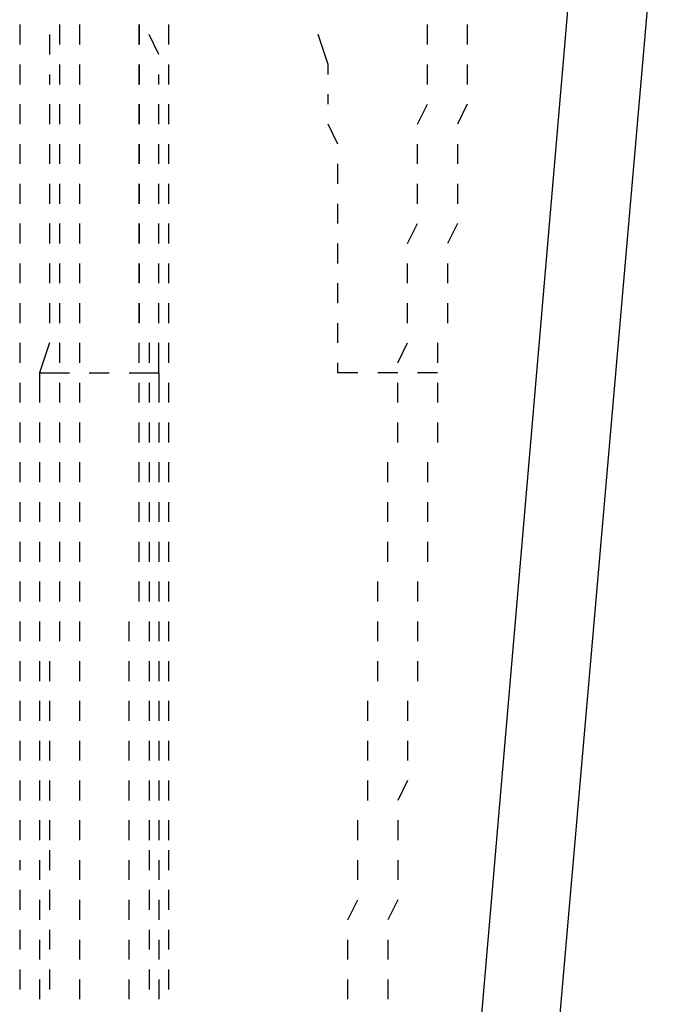
# Model space of a CAD drawing. Units: inches. Extents: x 0.5 to 16.1, y 0.5 to 11.2.
# Drawn here: x 12.5 to 12.6, y 4.7 to 4.9 of the extents above; entities that cross this region are included whole.
import ezdxf

# ---------------------------------------------------------------- set-up
doc = ezdxf.new("R2010")
doc.units = ezdxf.units.IN
doc.header["$MEASUREMENT"] = 0
doc.layers.add('Layer 1', color=7, linetype='Continuous')

msp = doc.modelspace()

# ---------------------------------------------------------------- linework, layer by layer
at = {"layer": 'Layer 1', "color": 7, "lineweight": 25, "true_color": 0xffffff}
for points in [[(12.59435, 4.54093), (12.59231, 4.53889), (12.58823, 4.53481), (12.57804, 4.53481), (12.61066, 4.91614)], [(12.62698, 4.91614), (12.59435, 4.54093), (12.59027, 4.50014)], [(12.49647, 4.89167), (12.49647, 4.88759)], [(12.50463, 4.89167), (12.50463, 4.88759)], [(12.5087, 4.89167), (12.5087, 4.88759)], [(12.52094, 4.89167), (12.52094, 4.88759)], [(12.52094, 4.88759), (12.52094, 4.89167)], [(12.52706, 4.88759), (12.52706, 4.89167)], [(12.58008, 4.88759), (12.58008, 4.89167)], [(12.58823, 4.89167), (12.58823, 4.88759)], [(12.50259, 4.88963), (12.50259, 4.88555)], [(12.52502, 4.88555), (12.52298, 4.88963)], [(12.55968, 4.88351), (12.55765, 4.88963)], [(12.49647, 4.88351), (12.49647, 4.87943)], [(12.50463, 4.88351), (12.50463, 4.87943)], [(12.5087, 4.88351), (12.5087, 4.87943)], [(12.52094, 4.88351), (12.52094, 4.87943)], [(12.52094, 4.87943), (12.52094, 4.88351)], [(12.52706, 4.87943), (12.52706, 4.88351)], [(12.55968, 4.88147), (12.55968, 4.88351)], [(12.58008, 4.87943), (12.58008, 4.88351)], [(12.58823, 4.88351), (12.58823, 4.87943)], [(12.50259, 4.88147), (12.50259, 4.87943)], [(12.52502, 4.87943), (12.52502, 4.88147)], [(12.55968, 4.87535), (12.55968, 4.87739)], [(12.49647, 4.87535), (12.49647, 4.87128)], [(12.50259, 4.87535), (12.50259, 4.87128)], [(12.50463, 4.87535), (12.50463, 4.87128)], [(12.5087, 4.87535), (12.5087, 4.87128)], [(12.52094, 4.87535), (12.52094, 4.87128)], [(12.52094, 4.87128), (12.52094, 4.87535)], [(12.52502, 4.87128), (12.52502, 4.87535)], [(12.52706, 4.87128), (12.52706, 4.87535)], [(12.57804, 4.87128), (12.58008, 4.87535)], [(12.58823, 4.87535), (12.58619, 4.87128)], [(12.56172, 4.8672), (12.55968, 4.87128)], [(12.49647, 4.8672), (12.49647, 4.86312)], [(12.50259, 4.8672), (12.50259, 4.86312)], [(12.50463, 4.8672), (12.50463, 4.86312)], [(12.5087, 4.8672), (12.5087, 4.86312)], [(12.52094, 4.8672), (12.52094, 4.86312)], [(12.52094, 4.86312), (12.52094, 4.8672)], [(12.52502, 4.86312), (12.52502, 4.8672)], [(12.52706, 4.86312), (12.52706, 4.8672)], [(12.57804, 4.86312), (12.57804, 4.8672)], [(12.58619, 4.8672), (12.58619, 4.86312)], [(12.56172, 4.85904), (12.56172, 4.86312)], [(12.49647, 4.85904), (12.49647, 4.85496)], [(12.50259, 4.85904), (12.50259, 4.85496)], [(12.50463, 4.85904), (12.50463, 4.85496)], [(12.5087, 4.85904), (12.5087, 4.85496)], [(12.52094, 4.85904), (12.52094, 4.85496)], [(12.52094, 4.85496), (12.52094, 4.85904)], [(12.52502, 4.85496), (12.52502, 4.85904)], [(12.52706, 4.85496), (12.52706, 4.85904)], [(12.57804, 4.85496), (12.57804, 4.85904)], [(12.58619, 4.85904), (12.58619, 4.85496)], [(12.56172, 4.85088), (12.56172, 4.85496)], [(12.49647, 4.85088), (12.49647, 4.84681)], [(12.50259, 4.85088), (12.50259, 4.84681)], [(12.50463, 4.85088), (12.50463, 4.84681)], [(12.5087, 4.85088), (12.5087, 4.84681)], [(12.52094, 4.85088), (12.52094, 4.84681)], [(12.52094, 4.84681), (12.52094, 4.85088)], [(12.52502, 4.84681), (12.52502, 4.85088)], [(12.52706, 4.84681), (12.52706, 4.85088)], [(12.576, 4.84681), (12.57804, 4.85088)], [(12.58619, 4.85088), (12.58415, 4.84681)], [(12.56172, 4.84273), (12.56172, 4.84681)], [(12.49647, 4.84273), (12.49647, 4.83865)], [(12.50259, 4.84273), (12.50259, 4.83865)], [(12.50463, 4.84273), (12.50463, 4.83865)], [(12.5087, 4.84273), (12.5087, 4.83865)], [(12.52094, 4.84273), (12.52094, 4.83865)], [(12.52094, 4.83865), (12.52094, 4.84273)], [(12.52502, 4.83865), (12.52502, 4.84273)], [(12.52706, 4.83865), (12.52706, 4.84273)], [(12.576, 4.83865), (12.576, 4.84273)], [(12.58415, 4.84273), (12.58415, 4.83865)], [(12.56172, 4.83457), (12.56172, 4.83865)], [(12.49647, 4.83457), (12.49647, 4.83049)], [(12.50259, 4.83457), (12.50259, 4.83049)], [(12.50463, 4.83457), (12.50463, 4.83049)], [(12.5087, 4.83457), (12.5087, 4.83049)], [(12.52094, 4.83457), (12.52094, 4.83049)], [(12.52094, 4.83049), (12.52094, 4.83457)], [(12.52502, 4.83049), (12.52502, 4.83457)], [(12.52706, 4.83049), (12.52706, 4.83457)], [(12.576, 4.83049), (12.576, 4.83457)], [(12.58415, 4.83457), (12.58415, 4.83049)], [(12.56172, 4.82641), (12.56172, 4.83049)], [(12.49647, 4.82641), (12.49647, 4.82234)], [(12.50259, 4.82641), (12.50055, 4.8203), (12.50055, 4.81418)], [(12.50463, 4.82641), (12.50463, 4.82234)], [(12.5087, 4.82641), (12.5087, 4.82234)], [(12.52094, 4.82234), (12.52094, 4.82641)], [(12.52298, 4.82641), (12.52298, 4.82234)], [(12.52502, 4.8203), (12.52502, 4.82641)], [(12.52706, 4.82234), (12.52706, 4.82641)], [(12.57396, 4.82234), (12.576, 4.82641)], [(12.58212, 4.82641), (12.58212, 4.82234)], [(12.56172, 4.8203), (12.56172, 4.82234)], [(12.50055, 4.8203), (12.50667, 4.8203)], [(12.51074, 4.8203), (12.51482, 4.8203)], [(12.5189, 4.8203), (12.52502, 4.8203)], [(12.52502, 4.8203), (12.52502, 4.81418)], [(12.5658, 4.8203), (12.56172, 4.8203)], [(12.57396, 4.8203), (12.56988, 4.8203)], [(12.58212, 4.8203), (12.57804, 4.8203)], [(12.58212, 4.8203), (12.58212, 4.8203)], [(12.49647, 4.81826), (12.49647, 4.81418)], [(12.50463, 4.81826), (12.50463, 4.81418)], [(12.5087, 4.81826), (12.5087, 4.81418)], [(12.52094, 4.81418), (12.52094, 4.81826)], [(12.52298, 4.81826), (12.52298, 4.81418)], [(12.52706, 4.81418), (12.52706, 4.81826)], [(12.57396, 4.81418), (12.57396, 4.81826)], [(12.58212, 4.81826), (12.58212, 4.81418)], [(12.49647, 4.8101), (12.49647, 4.80602)], [(12.50055, 4.8101), (12.50055, 4.80602)], [(12.50463, 4.8101), (12.50463, 4.80602)], [(12.5087, 4.8101), (12.5087, 4.80602)], [(12.52094, 4.80602), (12.52094, 4.8101)], [(12.52298, 4.8101), (12.52298, 4.80602)], [(12.52502, 4.8101), (12.52502, 4.80602)], [(12.52706, 4.80602), (12.52706, 4.8101)], [(12.57396, 4.80602), (12.57396, 4.8101)], [(12.58212, 4.8101), (12.58212, 4.80602)], [(12.49647, 4.80194), (12.49647, 4.79787)], [(12.50055, 4.80194), (12.50055, 4.79787)], [(12.50463, 4.80194), (12.50463, 4.79787)], [(12.5087, 4.80194), (12.5087, 4.79787)], [(12.52094, 4.79787), (12.52094, 4.80194)], [(12.52298, 4.80194), (12.52298, 4.79787)], [(12.52502, 4.80194), (12.52502, 4.79787)], [(12.52706, 4.79787), (12.52706, 4.80194)], [(12.57192, 4.79787), (12.57192, 4.80194)], [(12.58008, 4.80194), (12.58008, 4.79787)], [(12.49647, 4.79379), (12.49647, 4.78971)], [(12.50055, 4.79379), (12.50055, 4.78971)], [(12.50463, 4.79379), (12.50463, 4.78971)], [(12.5087, 4.79379), (12.5087, 4.78971)], [(12.52094, 4.78971), (12.52094, 4.79379)], [(12.52298, 4.79379), (12.52298, 4.78971)], [(12.52502, 4.79379), (12.52502, 4.78971)], [(12.52706, 4.78971), (12.52706, 4.79379)], [(12.57192, 4.78971), (12.57192, 4.79379)], [(12.58008, 4.79379), (12.58008, 4.78971)], [(12.49647, 4.78563), (12.49647, 4.78155)], [(12.50055, 4.78563), (12.50055, 4.78155)], [(12.50463, 4.78563), (12.50463, 4.78155)], [(12.5087, 4.78563), (12.5087, 4.78155)], [(12.52094, 4.78155), (12.52094, 4.78563)], [(12.52298, 4.78563), (12.52298, 4.78155)], [(12.52502, 4.78563), (12.52502, 4.78155)], [(12.52706, 4.78155), (12.52706, 4.78563)], [(12.57192, 4.78155), (12.57192, 4.78563)], [(12.58008, 4.78563), (12.58008, 4.78155)], [(12.49647, 4.77747), (12.49647, 4.7734)], [(12.50055, 4.77747), (12.50055, 4.7734)], [(12.50463, 4.77747), (12.50463, 4.7734)], [(12.5087, 4.77747), (12.5087, 4.7734)], [(12.52094, 4.7734), (12.52094, 4.77747)], [(12.52298, 4.77747), (12.52298, 4.7734)], [(12.52502, 4.77747), (12.52502, 4.7734)], [(12.52706, 4.7734), (12.52706, 4.77747)], [(12.56988, 4.7734), (12.56988, 4.77747)], [(12.57804, 4.77747), (12.57804, 4.7734)], [(12.49647, 4.76932), (12.49647, 4.76524)], [(12.50055, 4.76932), (12.50055, 4.76524)], [(12.50463, 4.76932), (12.50463, 4.76524)], [(12.5087, 4.76932), (12.5087, 4.76524)], [(12.5189, 4.76524), (12.5189, 4.76932)], [(12.52298, 4.76932), (12.52298, 4.76524)], [(12.52502, 4.76932), (12.52502, 4.76524)], [(12.52706, 4.76524), (12.52706, 4.76932)], [(12.56988, 4.76524), (12.56988, 4.76932)], [(12.57804, 4.76932), (12.57804, 4.76524)], [(12.49647, 4.76116), (12.49647, 4.75708)], [(12.50055, 4.76116), (12.50055, 4.75708)], [(12.50259, 4.76116), (12.50259, 4.75708)], [(12.5087, 4.76116), (12.5087, 4.75708)], [(12.5189, 4.75708), (12.5189, 4.76116)], [(12.52298, 4.76116), (12.52298, 4.75708)], [(12.52502, 4.76116), (12.52502, 4.75708)], [(12.52706, 4.75708), (12.52706, 4.76116)], [(12.56988, 4.75708), (12.56988, 4.76116)], [(12.57804, 4.76116), (12.57804, 4.75708)], [(12.49647, 4.753), (12.49647, 4.74893)], [(12.50055, 4.753), (12.50055, 4.74893)], [(12.50259, 4.753), (12.50259, 4.74893)], [(12.5087, 4.753), (12.5087, 4.74893)], [(12.5189, 4.74893), (12.5189, 4.753)], [(12.52298, 4.753), (12.52298, 4.74893)], [(12.52502, 4.753), (12.52502, 4.74893)], [(12.52706, 4.74893), (12.52706, 4.753)], [(12.56784, 4.74893), (12.56784, 4.753)], [(12.576, 4.753), (12.576, 4.74893)], [(12.49647, 4.74485), (12.49647, 4.74077)], [(12.50055, 4.74485), (12.50055, 4.74077)], [(12.50259, 4.74485), (12.50259, 4.74077)], [(12.5087, 4.74485), (12.5087, 4.74077)], [(12.5189, 4.74077), (12.5189, 4.74485)], [(12.52298, 4.74485), (12.52298, 4.74077)], [(12.52502, 4.74485), (12.52502, 4.74077)], [(12.52706, 4.74077), (12.52706, 4.74485)], [(12.56784, 4.74077), (12.56784, 4.74485)], [(12.576, 4.74485), (12.576, 4.74077)], [(12.49647, 4.73669), (12.49647, 4.73261)], [(12.50055, 4.73669), (12.50055, 4.73261)], [(12.50259, 4.73669), (12.50259, 4.73261)], [(12.5087, 4.73669), (12.5087, 4.73261)], [(12.5189, 4.73261), (12.5189, 4.73669)], [(12.52298, 4.73669), (12.52298, 4.73261)], [(12.52502, 4.73669), (12.52502, 4.73261)], [(12.52706, 4.73261), (12.52706, 4.73669)], [(12.56784, 4.73261), (12.56784, 4.73669)], [(12.576, 4.73669), (12.57396, 4.73261)], [(12.49647, 4.72853), (12.49647, 4.72445)], [(12.50055, 4.72853), (12.50055, 4.72445)], [(12.50259, 4.72853), (12.50259, 4.72445)], [(12.5087, 4.72853), (12.5087, 4.72445)], [(12.5189, 4.72445), (12.5189, 4.72853)], [(12.52298, 4.72853), (12.52298, 4.72445)], [(12.52502, 4.72853), (12.52502, 4.72445)], [(12.52706, 4.72445), (12.52706, 4.72853)], [(12.5658, 4.72445), (12.5658, 4.72853)], [(12.57396, 4.72853), (12.57396, 4.72445)], [(12.50259, 4.72242), (12.50259, 4.71834)], [(12.52298, 4.72242), (12.52298, 4.71834)], [(12.52706, 4.71834), (12.52706, 4.72242)], [(12.49647, 4.72038), (12.49647, 4.71834)], [(12.50055, 4.72038), (12.50055, 4.7163)], [(12.5087, 4.72038), (12.5087, 4.7163)], [(12.5189, 4.7163), (12.5189, 4.72038)], [(12.52502, 4.72038), (12.52502, 4.7163)], [(12.5658, 4.7163), (12.5658, 4.72038)], [(12.57396, 4.72038), (12.57396, 4.7163)], [(12.49647, 4.71426), (12.49647, 4.71018)], [(12.50259, 4.71426), (12.50259, 4.71018)], [(12.52298, 4.71426), (12.52298, 4.71018)], [(12.52706, 4.71018), (12.52706, 4.71426)], [(12.50055, 4.71222), (12.50055, 4.70814)], [(12.5087, 4.71222), (12.5087, 4.70814)], [(12.5189, 4.70814), (12.5189, 4.71222)], [(12.52502, 4.71222), (12.52502, 4.70814)], [(12.56376, 4.70814), (12.5658, 4.71222)], [(12.57396, 4.71222), (12.57192, 4.70814)], [(12.49647, 4.7061), (12.49647, 4.70202)], [(12.50259, 4.7061), (12.50259, 4.70202)], [(12.52298, 4.7061), (12.52298, 4.70202)], [(12.52706, 4.70202), (12.52706, 4.7061)], [(12.50055, 4.70406), (12.50055, 4.69998)], [(12.5087, 4.70406), (12.5087, 4.69998)], [(12.5189, 4.69998), (12.5189, 4.70406)], [(12.52502, 4.70406), (12.52502, 4.69998)], [(12.56376, 4.69998), (12.56376, 4.70406)], [(12.57192, 4.70406), (12.57192, 4.69998)], [(12.49647, 4.69795), (12.49647, 4.69387)], [(12.50259, 4.69795), (12.50259, 4.69387)], [(12.52298, 4.69795), (12.52298, 4.69387)], [(12.52706, 4.69387), (12.52706, 4.69795)], [(12.50055, 4.69591), (12.50055, 4.69183)], [(12.5087, 4.69591), (12.5087, 4.69183)], [(12.5189, 4.69183), (12.5189, 4.69591)], [(12.52502, 4.69591), (12.52502, 4.69183)], [(12.56376, 4.69183), (12.56376, 4.69591)], [(12.57192, 4.69591), (12.57192, 4.69183)]]:
    msp.add_lwpolyline(points, dxfattribs=at)

doc.saveas('drawing.dxf')
